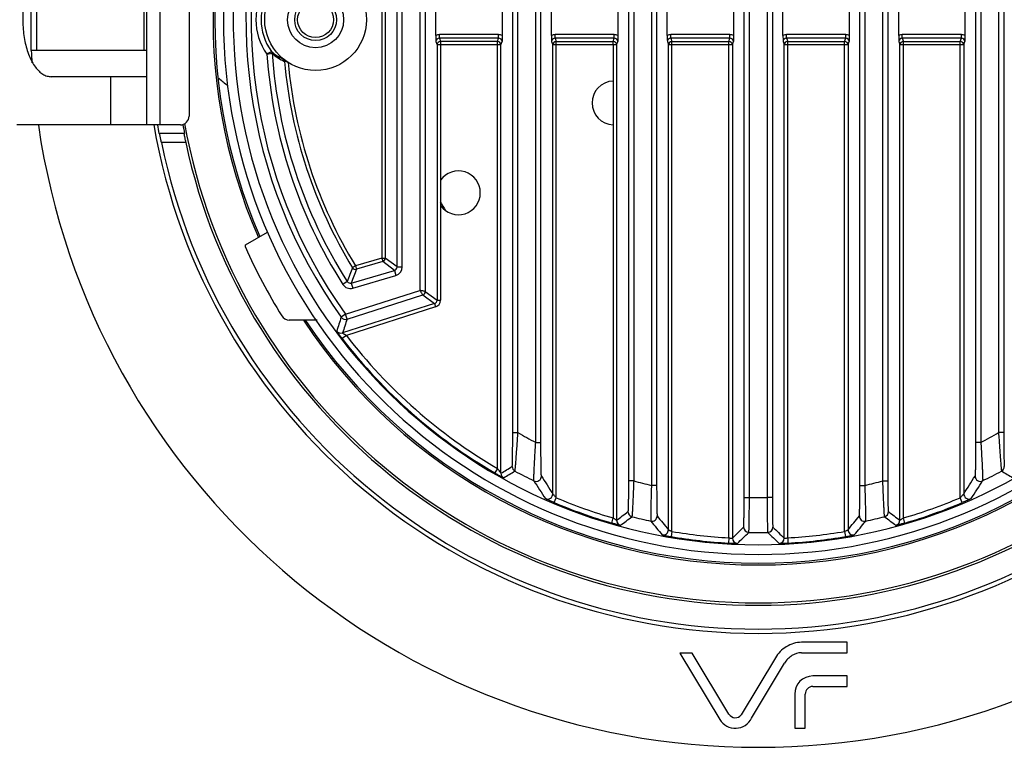
# Model space of a CAD drawing. Units: millimetres. Extents: x -2261 to -1847, y 184 to 759.
# Drawn here: x -2186 to -2130, y 321 to 362 of the extents above; entities that cross this region are included whole.
import ezdxf

# ---------------------------------------------------------------- set-up
doc = ezdxf.new("R2010")
doc.units = ezdxf.units.MM
doc.header["$LTSCALE"] = 16.335
doc.layers.add('402131-2_DXF_CONTINUOUS_LINE', color=7, linetype='CONTINUOUS')

msp = doc.modelspace()

# ---------------------------------------------------------------- linework, layer by layer
at = {"layer": '402131-2_DXF_CONTINUOUS_LINE', "color": 7, "linetype": 'Continuous'}
for p, q in [((-2150.153, 388.659), (-2150.153, 335.542)), ((-2149.854, 388.659), (-2149.854, 335.542)), ((-2138.264, 335.542), (-2138.264, 388.659)), ((-2137.964, 335.542), (-2137.964, 388.659)), ((-2151.464, 388.407), (-2151.464, 335.794)), ((-2151.164, 388.407), (-2151.164, 335.794)), ((-2136.953, 335.794), (-2136.953, 388.407)), ((-2136.654, 335.794), (-2136.654, 388.407)), ((-2156.753, 337.989), (-2156.753, 386.212)), ((-2156.454, 337.989), (-2156.454, 386.212)), ((-2131.664, 386.212), (-2131.664, 337.989)), ((-2131.364, 386.212), (-2131.364, 337.989)), ((-2158.064, 338.549), (-2158.064, 385.652)), ((-2157.764, 338.549), (-2157.764, 385.652)), ((-2130.353, 385.652), (-2130.353, 338.549)), ((-2130.054, 385.652), (-2130.054, 338.549)), ((-2165.536, 382.47), (-2165.536, 348.499)), ((-2165.336, 382.972), (-2165.336, 348.499)), ((-2163.353, 381.342), (-2163.353, 346.663)), ((-2163.054, 381.342), (-2163.054, 346.59)), ((-2164.664, 347.996), (-2164.664, 380.272)), ((-2164.364, 347.996), (-2164.364, 380.272)), ((-2144.864, 334.856), (-2144.864, 375.101)), ((-2144.564, 334.856), (-2144.564, 375.101)), ((-2143.553, 375.101), (-2143.553, 334.856)), ((-2143.254, 375.101), (-2143.254, 334.856)), ((-2178.959, 368.101), (-2178.959, 356.101)), ((-2178.198, 368.101), (-2178.198, 356.101)), ((-2176.524, 367.601), (-2176.524, 356.601)), ((-2185.559, 363.851), (-2185.559, 360.351)), ((-2185.236, 363.851), (-2185.236, 360.351)), ((-2179.105, 363.851), (-2179.105, 360.351)), ((-2162.448, 361.194), (-2162.448, 363.007)), ((-2158.67, 363.007), (-2158.67, 361.194)), ((-2155.848, 361.194), (-2155.848, 363.007)), ((-2152.07, 363.007), (-2152.07, 361.194)), ((-2149.248, 361.194), (-2149.248, 363.007)), ((-2145.47, 363.007), (-2145.47, 361.194)), ((-2142.648, 361.194), (-2142.648, 363.007)), ((-2138.87, 363.007), (-2138.87, 361.194)), ((-2136.048, 361.194), (-2136.048, 363.007)), ((-2132.27, 363.007), (-2132.27, 361.194)), ((-2162.245, 361.05), (-2162.245, 361.25)), ((-2158.873, 361.25), (-2162.245, 361.25)), ((-2158.873, 361.05), (-2158.873, 361.25)), ((-2155.645, 361.05), (-2155.645, 361.25)), ((-2152.273, 361.25), (-2155.645, 361.25)), ((-2152.273, 361.05), (-2152.273, 361.25)), ((-2145.673, 361.25), (-2149.045, 361.25)), ((-2149.045, 361.05), (-2149.045, 361.25)), ((-2145.673, 361.05), (-2145.673, 361.25)), ((-2139.073, 361.25), (-2142.445, 361.25)), ((-2142.445, 361.05), (-2142.445, 361.25)), ((-2139.073, 361.05), (-2139.073, 361.25)), ((-2132.473, 361.25), (-2135.845, 361.25)), ((-2135.845, 361.05), (-2135.845, 361.25)), ((-2132.473, 361.05), (-2132.473, 361.25)), ((-2162.444, 360.85), (-2162.381, 360.661)), ((-2162.381, 360.661), (-2162.381, 346.099)), ((-2158.736, 360.661), (-2162.381, 360.661)), ((-2158.873, 361.05), (-2162.245, 361.05)), ((-2162.245, 361.05), (-2162.181, 360.861)), ((-2162.181, 360.861), (-2162.181, 360.661)), ((-2158.936, 360.861), (-2162.181, 360.861)), ((-2162.181, 360.661), (-2162.181, 346.099)), ((-2158.936, 360.861), (-2158.873, 361.05)), ((-2158.936, 336.51), (-2158.936, 360.861)), ((-2158.736, 360.661), (-2158.673, 360.85)), ((-2158.736, 336.236), (-2158.736, 360.661)), ((-2155.844, 360.85), (-2155.781, 360.661)), ((-2155.781, 335.061), (-2155.781, 360.661)), ((-2152.136, 360.661), (-2155.781, 360.661)), ((-2152.273, 361.05), (-2155.645, 361.05)), ((-2155.645, 361.05), (-2155.581, 360.861)), ((-2155.581, 334.835), (-2155.581, 360.861)), ((-2155.581, 360.861), (-2152.336, 360.861)), ((-2152.336, 360.861), (-2152.273, 361.05)), ((-2152.336, 360.661), (-2152.336, 360.861)), ((-2152.336, 360.661), (-2152.336, 333.681)), ((-2152.136, 360.661), (-2152.073, 360.85)), ((-2152.136, 360.661), (-2152.136, 333.549)), ((-2149.244, 360.85), (-2149.181, 360.661)), ((-2149.181, 333.01), (-2149.181, 360.661)), ((-2145.536, 360.661), (-2149.181, 360.661)), ((-2145.673, 361.05), (-2149.045, 361.05)), ((-2149.045, 361.05), (-2148.981, 360.861)), ((-2148.981, 332.912), (-2148.981, 360.861)), ((-2148.981, 360.861), (-2145.736, 360.861)), ((-2145.736, 360.861), (-2145.673, 361.05)), ((-2145.736, 332.548), (-2145.736, 360.861)), ((-2145.536, 360.661), (-2145.473, 360.85)), ((-2145.536, 360.661), (-2145.536, 332.532)), ((-2142.644, 360.85), (-2142.581, 360.661)), ((-2138.936, 360.661), (-2142.581, 360.661)), ((-2142.581, 332.532), (-2142.581, 360.661)), ((-2142.445, 361.05), (-2142.381, 360.861)), ((-2139.073, 361.05), (-2142.445, 361.05)), ((-2142.381, 360.861), (-2139.136, 360.861)), ((-2142.381, 332.548), (-2142.381, 360.861)), ((-2139.136, 360.861), (-2139.073, 361.05)), ((-2139.136, 332.912), (-2139.136, 360.861)), ((-2138.936, 360.661), (-2138.873, 360.85)), ((-2138.936, 360.661), (-2138.936, 333.01)), ((-2136.044, 360.85), (-2135.981, 360.661)), ((-2132.336, 360.661), (-2135.981, 360.661)), ((-2135.981, 333.549), (-2135.981, 360.661)), ((-2135.845, 361.05), (-2135.781, 360.861)), ((-2132.473, 361.05), (-2135.845, 361.05)), ((-2135.781, 360.861), (-2132.536, 360.861)), ((-2135.781, 333.681), (-2135.781, 360.861)), ((-2132.536, 360.861), (-2132.473, 361.05)), ((-2132.536, 334.835), (-2132.536, 360.861)), ((-2132.336, 360.661), (-2132.273, 360.85)), ((-2132.336, 360.661), (-2132.336, 335.061)), ((-2185.236, 360.351), (-2185.559, 360.351)), ((-2179.105, 360.351), (-2185.236, 360.351)), ((-2178.959, 360.351), (-2179.105, 360.351)), ((-2172.084, 360.133), (-2171.787, 360.182)), ((-2171.077, 359.721), (-2170.979, 359.73)), ((-2178.959, 358.851), (-2184.386, 358.851)), ((-2181.011, 358.851), (-2181.011, 356.101)), ((-2181.011, 356.101), (-2186.352, 356.101)), ((-2178.198, 356.101), (-2181.011, 356.101)), ((-2177.022, 356.101), (-2178.198, 356.101)), ((-2176.78, 355.601), (-2178.241, 355.601)), ((-2176.717, 355.101), (-2178.102, 355.101)), ((-2173.309, 349.255), (-2172.048, 349.982)), ((-2173.309, 349.122), (-2173.309, 349.255)), ((-2165.536, 348.499), (-2167.03, 348.059)), ((-2165.479, 348.307), (-2166.973, 347.867)), ((-2165.536, 348.499), (-2165.336, 348.499)), ((-2165.536, 348.499), (-2165.479, 348.307)), ((-2164.807, 347.805), (-2165.479, 348.307)), ((-2164.664, 347.996), (-2165.336, 348.499)), ((-2167.273, 347.078), (-2164.807, 347.805)), ((-2167.03, 348.059), (-2167.2, 347.955)), ((-2167.03, 348.059), (-2166.973, 347.867)), ((-2164.807, 347.805), (-2164.722, 347.517)), ((-2164.664, 347.996), (-2164.364, 347.996)), ((-2167.498, 347.163), (-2167.751, 347.001)), ((-2167.273, 347.078), (-2167.188, 346.79)), ((-2167.188, 346.79), (-2164.722, 347.517)), ((-2167.602, 345.306), (-2163.353, 346.663)), ((-2163.054, 346.59), (-2162.381, 346.099)), ((-2167.511, 345.02), (-2163.193, 346.4)), ((-2163.193, 346.4), (-2162.52, 345.909)), ((-2162.381, 346.099), (-2162.181, 346.099)), ((-2162.52, 345.909), (-2167.769, 344.232)), ((-2162.46, 345.718), (-2167.551, 344.092)), ((-2162.52, 345.909), (-2162.46, 345.718)), ((-2169.217, 344.969), (-2170.81, 344.969)), ((-2167.602, 345.306), (-2167.846, 345.132)), ((-2167.511, 345.02), (-2167.602, 345.306)), ((-2167.551, 344.092), (-2167.789, 343.91)), ((-2158.064, 338.549), (-2157.764, 338.549)), ((-2130.054, 338.549), (-2130.353, 338.549)), ((-2156.753, 337.989), (-2156.454, 337.989)), ((-2131.364, 337.989), (-2131.664, 337.989)), ((-2158.936, 336.51), (-2159.087, 336.251)), ((-2151.164, 335.794), (-2151.464, 335.794)), ((-2149.854, 335.542), (-2150.153, 335.542)), ((-2138.264, 335.542), (-2137.964, 335.542)), ((-2136.953, 335.794), (-2136.654, 335.794)), ((-2155.698, 334.559), (-2155.581, 334.835)), ((-2144.864, 334.856), (-2144.564, 334.856)), ((-2143.254, 334.856), (-2143.553, 334.856)), ((-2132.419, 334.559), (-2132.536, 334.835)), ((-2152.42, 333.393), (-2152.336, 333.681)), ((-2135.697, 333.393), (-2135.781, 333.681)), ((-2148.981, 332.912), (-2149.031, 332.617)), ((-2145.736, 332.548), (-2145.753, 332.248)), ((-2142.381, 332.548), (-2142.364, 332.248)), ((-2139.136, 332.912), (-2139.086, 332.617)), ((-2138.993, 326.59), (-2141.592, 326.59)), ((-2138.993, 325.99), (-2138.993, 326.59)), ((-2148.523, 325.969), (-2146.248, 322.185)), ((-2147.823, 325.969), (-2148.523, 325.969)), ((-2145.734, 322.495), (-2147.823, 325.969)), ((-2141.592, 325.99), (-2138.993, 325.99)), ((-2143.081, 325.702), (-2145.027, 322.45)), ((-2144.44, 322.262), (-2142.566, 325.393)), ((-2138.993, 324.668), (-2140.952, 324.668)), ((-2138.993, 324.068), (-2138.993, 324.668)), ((-2140.952, 324.068), (-2138.993, 324.068)), ((-2141.98, 323.64), (-2141.98, 321.69)), ((-2141.38, 321.69), (-2141.38, 323.64)), ((-2141.98, 321.69), (-2141.38, 321.69))]:
    msp.add_line(p, q, dxfattribs=at)
for radius in [2.9, 1.6, 1.191, 1.025]:
    msp.add_circle((-2169.309, 362.101), radius, dxfattribs=at)
for centre, radius, start, end in [((-2144.059, 362.101), 31.1, 96.4746, 203.531), ((-2144.059, 362.101), 31, 96.4909, 203.5076), ((-2144.059, 362.101), 30.503, 92.8186, 87.1814), ((-2144.059, 362.101), 31, 336.4924, 83.5091), ((-2144.059, 362.101), 31.1, 336.469, 83.5254), ((-2144.059, 362.101), 29.948, 91.9136, 88.0864), ((-2144.059, 362.101), 29.22, 160.3915, 215.5015), ((-2144.059, 362.101), 28.92, 160.391, 215.5015), ((-2169.309, 362.101), 3.403, 144.6657, 215.3333), ((-2169.309, 362.101), 3.103, 144.1807, 215.8193), ((-2142.532, 361.22), 19.916, 180.0744, 181.066), ((-2135.934, 361.22), 19.914, 180.0743, 181.066), ((-2129.334, 361.22), 19.914, 180.0743, 181.066), ((-2122.732, 361.22), 19.916, 180.0744, 181.066), ((-2116.134, 361.22), 19.914, 180.0743, 181.066), ((-2162.181, 360.66), 0.2, 90.0282, 179.9019), ((-2158.936, 360.66), 0.2, 0.0981, 89.9718), ((-2155.581, 360.66), 0.2, 90.0282, 179.9019), ((-2152.336, 360.66), 0.2, 0.0981, 89.9718), ((-2148.981, 360.66), 0.2, 90.0282, 179.9019), ((-2145.736, 360.66), 0.2, 0.0981, 89.9718), ((-2142.381, 360.66), 0.2, 90.0282, 179.9019), ((-2139.136, 360.66), 0.2, 0.0981, 89.9718), ((-2135.781, 360.66), 0.2, 90.0282, 179.9019), ((-2132.536, 360.66), 0.2, 0.0981, 89.9718), ((-2144.059, 362.101), 41.5, 182.4357, 183.4088), ((-2144.059, 362.101), 28.095, 184.0164, 212.5095), ((-2170.154, 362.181), 2.527, 228.6216, 246.8067), ((-2169.97, 362.206), 2.72, 228.0916, 245.9988), ((-2144.059, 362.101), 27.795, 183.9589, 212.5095), ((-2169.23, 362.225), 3.047, 230.9642, 234.9765), ((-2144.059, 362.101), 27.123, 185.0332, 211.4362), ((-2169.219, 362.241), 3.066, 234.9709, 237.4137), ((-2144.059, 362.101), 26.923, 185.2077, 211.4362), ((-2152.286, 357.351), 1.25, 92.2945, 267.7055), ((-2144.059, 362.101), 41.5, 188.3229, 351.6771), ((-2144.059, 362.101), 35, 189.8646, 350.1253), ((-2144.059, 362.101), 34.795, 189.9306, 190.7666), ((-2144.059, 362.101), 33.361, 190.3231, 191.2354), ((-2144.059, 362.101), 33.26, 190.2407, 349.7593), ((-2144.059, 362.101), 34.756, 191.6192, 348.3808), ((-2144.059, 362.101), 33.4, 192.0978, 347.9022), ((-2161.163, 352.226), 1.25, 215.4157, 144.5843), ((-2144.059, 362.101), 20.9, 209.7802, 211.38), ((-2144.059, 362.101), 32, 203.9271, 211.8685), ((-2165.536, 348.499), 0.2, 286.417, 359.9969), ((-2081.805, 315.399), 91.39, 159.13163, 159.66225), ((-2082.876, 315.462), 90.125, 158.92671, 159.46333), ((-2167.03, 348.059), 0.2, 211.4393, 286.4108), ((-2164.864, 347.996), 0.2, 286.3879, 0.026), ((-2164.864, 347.996), 0.5, 286.4124, 0.0015), ((-2167.33, 347.27), 0.2, 212.4833, 286.4401), ((-2167.329, 347.27), 0.5, 212.508, 286.4154), ((-2163.253, 346.59), 0.2, 287.7142, 0.0012), ((-2162.581, 346.099), 0.2, 287.6983, 0.0172), ((-2162.581, 346.099), 0.4, 287.7142, 0.0013), ((-2170.81, 345.469), 0.5, 211.8685, 270), ((-2144.059, 362.101), 31.1, 213.4558, 326.5442), ((-2144.059, 362.101), 31, 213.5851, 326.4149), ((-2071, 313.462), 101.893, 161.89184, 162.3599), ((-2167.602, 345.306), 0.3, 215.5007, 287.7163), ((-2072.754, 313.517), 99.857, 161.6098, 162.08573), ((-2167.861, 344.518), 0.3, 216.4556, 287.712), ((-2144.059, 362.101), 29.9, 217.4727, 239.8276), ((-2144.059, 362.101), 29.6, 217.4727, 239.8276), ((-2144.059, 362.101), 27.249, 239.804, 242.2328), ((-2144.059, 362.101), 27.249, 297.7672, 300.196), ((-2216.951, 435.205), 114.821, 300.46473, 300.8377), ((-2157.793, 336.617), 0.3, 180.0148, 241.6821), ((-2130.324, 336.617), 0.3, 298.3263, 359.9962), ((-2158.436, 336.236), 0.3, 180.0038, 240.9277), ((-2217.693, 437.49), 117.472, 300.21161, 300.57714), ((-2144.059, 362.101), 29.249, 241.6775, 244.0544), ((-2156.724, 336.07), 0.3, 244.0968, 359.9524), ((-2097.406, 372.993), 69.616, 212.03127, 213.01561), ((-2190.389, 372.787), 69.235, 326.98168, 327.97144), ((-2131.393, 336.07), 0.3, 180.0389, 295.9067), ((-2144.059, 362.101), 29.249, 295.9456, 298.3225), ((-2070.424, 437.49), 117.472, 239.42286, 239.78839), ((-2097.489, 373.324), 70.232, 212.29624, 213.27907), ((-2144.059, 362.101), 27.249, 254.8855, 257.0753), ((-2144.059, 362.101), 27.249, 282.9247, 285.1145), ((-2190.302, 373.114), 69.843, 326.71819, 327.70649), ((-2156.081, 335.061), 0.3, 246.0654, 359.9632), ((-2144.059, 362.101), 29.6, 247.0906, 253.7617), ((-2144.059, 362.101), 27.249, 268.9377, 271.0623), ((-2144.059, 362.101), 29.6, 286.2383, 292.9094), ((-2132.036, 335.061), 0.3, 180.0369, 293.9346), ((-2144.059, 362.101), 29.9, 247.0906, 253.7617), ((-2144.059, 362.101), 29.9, 286.2383, 292.9094), ((-2210.351, 409.746), 95.89, 307.37992, 307.865), ((-2210.882, 411.226), 97.755, 307.10081, 307.57847), ((-2151.193, 334.045), 0.3, 180.003, 255.7297), ((-2144.059, 362.101), 29.249, 255.7327, 257.9052), ((-2150.124, 333.794), 0.3, 257.9332, 359.972), ((-2091.127, 381.248), 75.48, 218.95366, 219.72367), ((-2197.312, 381.512), 75.896, 320.27844, 321.04423), ((-2137.993, 333.794), 0.3, 180.0365, 282.0654), ((-2144.059, 362.101), 29.249, 282.0948, 284.2673), ((-2136.924, 334.045), 0.3, 284.2681, 359.9909), ((-2077.235, 411.226), 97.755, 232.42153, 232.89919), ((-2077.767, 409.746), 95.89, 232.135, 232.62008), ((-2151.836, 333.549), 0.3, 180.0031, 254.7595), ((-2091.01, 381.837), 76.408, 219.2421, 220.00742), ((-2203.75, 393.114), 84.018, 313.85822, 314.4695), ((-2144.593, 333.157), 0.3, 180.0108, 268.9398), ((-2143.524, 333.157), 0.3, 271.0608, 359.9968), ((-2084.367, 393.114), 84.018, 225.5305, 226.14178), ((-2197.432, 382.106), 76.831, 319.99468, 320.75579), ((-2136.281, 333.549), 0.3, 285.2406, 359.9969), ((-2149.481, 333.01), 0.3, 259.4661, 359.9723), ((-2144.059, 362.101), 29.9, 260.4269, 266.7516), ((-2144.059, 362.101), 29.6, 260.4269, 266.7516), ((-2145.236, 332.532), 0.3, 180.0031, 267.7167), ((-2204.074, 394.072), 85.35, 313.56949, 314.17424), ((-2144.059, 362.101), 29.249, 268.9424, 271.0576), ((-2084.043, 394.072), 85.35, 225.82576, 226.43051), ((-2142.881, 332.532), 0.3, 272.282, 359.9967), ((-2144.059, 362.101), 29.6, 273.2484, 279.5731), ((-2144.059, 362.101), 29.9, 273.2484, 279.5731), ((-2138.636, 333.01), 0.3, 180.0269, 280.532), ((-2141.432, 324.714), 1.922, 122.2785, 149.0964), ((-2141.592, 324.968), 1.622, 90, 122.2785), ((-2141.432, 324.714), 1.322, 122.2785, 149.0964), ((-2141.592, 324.968), 1.022, 90, 122.2785), ((-2140.952, 323.64), 1.029, 90, 180), ((-2140.952, 323.64), 0.429, 90, 180), ((-2145.365, 322.716), 0.43, 211.0233, 321.729), ((-2145.365, 322.716), 1.03, 211.0233, 333.8552)]:
    msp.add_arc(centre, radius, start, end, dxfattribs=at)
msp.add_ellipse((-2159.431, 362.101), major_axis=(17.142, 0), ratio=0.442546, start_param=-2.685372, end_param=-2.623899, dxfattribs=at)
for points, knots in [([(-2184.386, 365.351), (-2184.494, 365.351), (-2184.722, 365.303), (-2185.034, 365.104), (-2185.313, 364.795), (-2185.604, 364.305), (-2185.851, 363.608), (-2186.004, 362.723), (-2186.026, 361.788), (-2185.916, 360.878), (-2185.683, 360.068), (-2185.386, 359.5), (-2185.096, 359.163), (-2184.871, 358.986), (-2184.633, 358.876), (-2184.467, 358.851), (-2184.386, 358.851)], [0, 0, 0, 0, 0.04112, 0.086506, 0.138845, 0.199082, 0.303068, 0.419173, 0.540451, 0.65912, 0.767812, 0.860912, 0.900922, 0.936775, 0.969336, 1, 1, 1, 1]), ([(-2158.67, 361.194), (-2158.67, 361.161), (-2158.67, 361.046), (-2158.672, 360.931), (-2158.673, 360.85)], [0, 0, 0, 0, 0.290668, 1, 1, 1, 1]), ([(-2152.07, 361.194), (-2152.07, 361.161), (-2152.07, 361.046), (-2152.072, 360.931), (-2152.073, 360.85)], [0, 0, 0, 0, 0.290668, 1, 1, 1, 1]), ([(-2145.47, 361.194), (-2145.47, 361.161), (-2145.47, 361.046), (-2145.472, 360.931), (-2145.473, 360.85)], [0, 0, 0, 0, 0.290668, 1, 1, 1, 1]), ([(-2138.87, 361.194), (-2138.87, 361.161), (-2138.87, 361.046), (-2138.872, 360.931), (-2138.873, 360.85)], [0, 0, 0, 0, 0.290669, 1, 1, 1, 1]), ([(-2132.27, 361.194), (-2132.27, 361.161), (-2132.27, 361.046), (-2132.272, 360.931), (-2132.273, 360.85)], [0, 0, 0, 0, 0.290669, 1, 1, 1, 1]), ([(-2162.245, 361.05), (-2162.296, 361.05), (-2162.402, 361.007), (-2162.444, 360.901), (-2162.444, 360.85)], [0, 0, 0, 0, 0.500517, 1, 1, 1, 1]), ([(-2158.673, 360.85), (-2158.673, 360.901), (-2158.715, 361.007), (-2158.822, 361.05), (-2158.873, 361.05)], [0, 0, 0, 0, 0.499373, 1, 1, 1, 1]), ([(-2155.645, 361.05), (-2155.696, 361.05), (-2155.802, 361.007), (-2155.844, 360.901), (-2155.844, 360.85)], [0, 0, 0, 0, 0.500517, 1, 1, 1, 1]), ([(-2152.073, 360.85), (-2152.073, 360.901), (-2152.115, 361.007), (-2152.222, 361.05), (-2152.273, 361.05)], [0, 0, 0, 0, 0.499373, 1, 1, 1, 1]), ([(-2149.045, 361.05), (-2149.096, 361.05), (-2149.202, 361.007), (-2149.244, 360.901), (-2149.244, 360.85)], [0, 0, 0, 0, 0.500517, 1, 1, 1, 1]), ([(-2145.473, 360.85), (-2145.473, 360.901), (-2145.515, 361.007), (-2145.622, 361.05), (-2145.673, 361.05)], [0, 0, 0, 0, 0.499373, 1, 1, 1, 1]), ([(-2142.445, 361.05), (-2142.496, 361.05), (-2142.602, 361.007), (-2142.644, 360.901), (-2142.644, 360.85)], [0, 0, 0, 0, 0.500517, 1, 1, 1, 1]), ([(-2138.873, 360.85), (-2138.873, 360.901), (-2138.915, 361.007), (-2139.022, 361.05), (-2139.073, 361.05)], [0, 0, 0, 0, 0.499373, 1, 1, 1, 1]), ([(-2135.845, 361.05), (-2135.896, 361.05), (-2136.002, 361.007), (-2136.044, 360.901), (-2136.044, 360.85)], [0, 0, 0, 0, 0.500517, 1, 1, 1, 1]), ([(-2132.273, 360.85), (-2132.273, 360.901), (-2132.315, 361.007), (-2132.422, 361.05), (-2132.473, 361.05)], [0, 0, 0, 0, 0.499373, 1, 1, 1, 1]), ([(-2171.824, 360.285), (-2171.831, 360.281), (-2171.918, 360.23), (-2172.004, 360.179), (-2172.084, 360.133)], [0, 0, 0, 0, 0.077865, 1, 1, 1, 1]), ([(-2177.022, 356.101), (-2176.895, 356.101), (-2176.63, 356.208), (-2176.524, 356.473), (-2176.524, 356.601)], [0, 0, 0, 0, 0.499326, 1, 1, 1, 1]), ([(-2178.102, 355.101), (-2178.115, 355.164), (-2178.134, 355.256), (-2178.158, 355.373), (-2178.173, 355.448), (-2178.186, 355.51), (-2178.194, 355.552), (-2178.2, 355.577), (-2178.202, 355.59), (-2178.205, 355.595), (-2178.205, 355.601), (-2178.206, 355.601)], [0, 0, 0, 0, 0.379178, 0.551323, 0.703008, 0.828312, 0.921973, 0.955661, 0.980021, 0.994849, 1, 1, 1, 1]), ([(-2176.816, 355.601), (-2176.816, 355.601), (-2176.814, 355.595), (-2176.815, 355.59), (-2176.812, 355.577), (-2176.808, 355.552), (-2176.8, 355.509), (-2176.788, 355.448), (-2176.773, 355.373), (-2176.75, 355.256), (-2176.73, 355.164), (-2176.717, 355.101)], [0, 0, 0, 0, 0.004843, 0.019395, 0.043528, 0.077046, 0.170541, 0.295899, 0.447793, 0.62023, 1, 1, 1, 1]), ([(-2163.054, 346.59), (-2163.062, 346.592), (-2163.091, 346.605), (-2163.154, 346.62), (-2163.245, 346.643), (-2163.316, 346.657), (-2163.353, 346.663)], [0, 0, 0, 0, 0.085147, 0.3065, 0.626894, 1, 1, 1, 1]), ([(-2163.353, 346.663), (-2163.336, 346.629), (-2163.301, 346.567), (-2163.252, 346.487), (-2163.218, 346.431), (-2163.197, 346.407), (-2163.193, 346.4)], [0, 0, 0, 0, 0.37296, 0.693318, 0.914782, 1, 1, 1, 1]), ([(-2168.102, 344.34), (-2168.102, 344.339), (-2168.099, 344.335), (-2168.096, 344.328), (-2168.088, 344.316), (-2168.072, 344.293), (-2168.045, 344.255), (-2168.007, 344.201), (-2167.96, 344.136), (-2167.887, 344.038), (-2167.829, 343.962), (-2167.789, 343.91)], [0, 0, 0, 0, 0.006468, 0.022822, 0.048895, 0.084378, 0.181357, 0.308791, 0.46059, 0.630535, 1, 1, 1, 1]), ([(-2167.769, 344.232), (-2167.771, 344.231), (-2167.758, 344.225), (-2167.749, 344.215), (-2167.724, 344.199), (-2167.696, 344.181), (-2167.663, 344.16), (-2167.614, 344.13), (-2167.576, 344.107), (-2167.551, 344.092)], [0, 0, 0, 0, 0.025162, 0.096805, 0.205631, 0.340785, 0.493374, 0.657068, 1, 1, 1, 1]), ([(-2158.093, 336.617), (-2158.089, 336.619), (-2158.091, 336.638), (-2158.085, 336.668), (-2158.084, 336.722), (-2158.081, 336.793), (-2158.078, 336.882), (-2158.075, 337.031), (-2158.071, 337.248), (-2158.068, 337.538), (-2158.066, 337.859), (-2158.064, 338.199), (-2158.064, 338.431), (-2158.064, 338.549)], [0, 0, 0, 0, 0.006575, 0.023705, 0.051172, 0.088396, 0.134686, 0.189205, 0.319388, 0.471819, 0.639824, 0.817643, 1, 1, 1, 1]), ([(-2157.935, 336.353), (-2157.931, 336.356), (-2157.932, 336.376), (-2157.924, 336.41), (-2157.919, 336.47), (-2157.911, 336.548), (-2157.902, 336.647), (-2157.888, 336.814), (-2157.869, 337.059), (-2157.845, 337.389), (-2157.818, 337.756), (-2157.791, 338.146), (-2157.773, 338.413), (-2157.764, 338.549)], [0, 0, 0, 0, 0.006517, 0.023269, 0.050071, 0.086444, 0.131807, 0.185435, 0.314318, 0.466503, 0.635445, 0.815179, 1, 1, 1, 1]), ([(-2130.353, 338.549), (-2130.344, 338.413), (-2130.326, 338.146), (-2130.299, 337.756), (-2130.273, 337.389), (-2130.248, 337.059), (-2130.229, 336.814), (-2130.215, 336.647), (-2130.207, 336.548), (-2130.198, 336.47), (-2130.194, 336.41), (-2130.185, 336.376), (-2130.186, 336.356), (-2130.182, 336.353)], [0, 0, 0, 0, 0.184821, 0.364555, 0.533497, 0.685682, 0.814565, 0.868193, 0.913556, 0.949929, 0.976731, 0.993483, 1, 1, 1, 1]), ([(-2130.054, 338.549), (-2130.054, 338.431), (-2130.053, 338.199), (-2130.052, 337.859), (-2130.049, 337.538), (-2130.046, 337.248), (-2130.043, 337.031), (-2130.039, 336.882), (-2130.037, 336.793), (-2130.033, 336.722), (-2130.032, 336.668), (-2130.026, 336.638), (-2130.028, 336.619), (-2130.024, 336.617)], [0, 0, 0, 0, 0.182357, 0.360176, 0.528181, 0.680612, 0.810795, 0.865314, 0.911604, 0.948828, 0.976295, 0.993425, 1, 1, 1, 1]), ([(-2156.856, 335.8), (-2156.858, 335.805), (-2156.857, 335.824), (-2156.859, 335.862), (-2156.858, 335.922), (-2156.856, 336.001), (-2156.853, 336.1), (-2156.847, 336.266), (-2156.837, 336.509), (-2156.821, 336.836), (-2156.801, 337.2), (-2156.779, 337.589), (-2156.762, 337.854), (-2156.753, 337.989)], [0, 0, 0, 0, 0.007602, 0.025177, 0.052516, 0.089151, 0.134526, 0.18797, 0.316126, 0.467479, 0.6358, 0.815231, 1, 1, 1, 1]), ([(-2156.424, 336.069), (-2156.427, 336.074), (-2156.427, 336.092), (-2156.432, 336.125), (-2156.434, 336.179), (-2156.437, 336.251), (-2156.439, 336.339), (-2156.442, 336.486), (-2156.446, 336.701), (-2156.449, 336.987), (-2156.452, 337.305), (-2156.453, 337.642), (-2156.454, 337.873), (-2156.454, 337.989)], [0, 0, 0, 0, 0.007974, 0.026156, 0.054291, 0.091822, 0.138099, 0.192359, 0.321598, 0.472997, 0.640252, 0.817709, 1, 1, 1, 1]), ([(-2131.664, 337.989), (-2131.664, 337.873), (-2131.664, 337.642), (-2131.666, 337.305), (-2131.668, 336.987), (-2131.671, 336.701), (-2131.675, 336.486), (-2131.678, 336.339), (-2131.681, 336.251), (-2131.684, 336.179), (-2131.686, 336.125), (-2131.69, 336.092), (-2131.69, 336.074), (-2131.693, 336.069)], [0, 0, 0, 0, 0.182291, 0.359748, 0.527003, 0.678402, 0.807641, 0.861901, 0.908178, 0.945709, 0.973844, 0.992026, 1, 1, 1, 1]), ([(-2131.364, 337.989), (-2131.355, 337.854), (-2131.339, 337.589), (-2131.316, 337.2), (-2131.297, 336.836), (-2131.281, 336.509), (-2131.27, 336.266), (-2131.264, 336.1), (-2131.261, 336.001), (-2131.259, 335.922), (-2131.258, 335.862), (-2131.26, 335.824), (-2131.259, 335.805), (-2131.262, 335.8)], [0, 0, 0, 0, 0.184769, 0.3642, 0.532521, 0.683874, 0.81203, 0.865474, 0.910849, 0.947484, 0.974823, 0.992398, 1, 1, 1, 1]), ([(-2158.936, 336.51), (-2158.916, 336.481), (-2158.885, 336.438), (-2158.845, 336.381), (-2158.816, 336.34), (-2158.789, 336.303), (-2158.767, 336.274), (-2158.753, 336.256), (-2158.745, 336.245), (-2158.74, 336.241), (-2158.737, 336.235), (-2158.736, 336.236)], [0, 0, 0, 0, 0.314542, 0.468237, 0.616552, 0.755348, 0.876897, 0.926925, 0.966226, 0.99149, 1, 1, 1, 1]), ([(-2159.087, 336.251), (-2159.027, 336.217), (-2158.94, 336.166), (-2158.826, 336.103), (-2158.75, 336.061), (-2158.685, 336.026), (-2158.639, 336.001), (-2158.611, 335.987), (-2158.596, 335.979), (-2158.588, 335.977), (-2158.583, 335.973), (-2158.582, 335.974)], [0, 0, 0, 0, 0.358202, 0.525659, 0.678027, 0.808713, 0.910412, 0.948108, 0.975957, 0.993357, 1, 1, 1, 1]), ([(-2151.464, 335.794), (-2151.464, 335.683), (-2151.464, 335.464), (-2151.466, 335.146), (-2151.468, 334.851), (-2151.472, 334.589), (-2151.475, 334.397), (-2151.479, 334.269), (-2151.481, 334.193), (-2151.484, 334.133), (-2151.486, 334.088), (-2151.49, 334.062), (-2151.49, 334.047), (-2151.493, 334.045)], [0, 0, 0, 0, 0.190451, 0.374442, 0.545333, 0.696775, 0.82268, 0.874354, 0.917722, 0.952295, 0.977684, 0.993598, 1, 1, 1, 1]), ([(-2151.164, 335.794), (-2151.169, 335.664), (-2151.179, 335.408), (-2151.194, 335.036), (-2151.209, 334.692), (-2151.223, 334.387), (-2151.235, 334.164), (-2151.244, 334.014), (-2151.249, 333.926), (-2151.255, 333.857), (-2151.258, 333.804), (-2151.264, 333.774), (-2151.264, 333.757), (-2151.267, 333.754)], [0, 0, 0, 0, 0.191108, 0.375565, 0.546613, 0.697896, 0.823427, 0.874885, 0.918048, 0.952451, 0.977727, 0.993599, 1, 1, 1, 1]), ([(-2150.153, 335.542), (-2150.158, 335.412), (-2150.166, 335.157), (-2150.176, 334.785), (-2150.184, 334.441), (-2150.19, 334.137), (-2150.193, 333.914), (-2150.194, 333.765), (-2150.194, 333.677), (-2150.193, 333.607), (-2150.193, 333.554), (-2150.189, 333.522), (-2150.19, 333.505), (-2150.187, 333.501)], [0, 0, 0, 0, 0.190963, 0.375161, 0.545831, 0.696707, 0.821969, 0.873402, 0.916637, 0.951223, 0.976802, 0.993092, 1, 1, 1, 1]), ([(-2149.854, 335.542), (-2149.854, 335.431), (-2149.853, 335.213), (-2149.852, 334.896), (-2149.849, 334.602), (-2149.846, 334.341), (-2149.842, 334.15), (-2149.838, 334.022), (-2149.836, 333.946), (-2149.833, 333.885), (-2149.831, 333.84), (-2149.827, 333.812), (-2149.827, 333.798), (-2149.824, 333.794)], [0, 0, 0, 0, 0.190262, 0.373914, 0.544304, 0.695203, 0.820743, 0.872378, 0.915838, 0.950655, 0.976449, 0.992925, 1, 1, 1, 1]), ([(-2138.293, 333.794), (-2138.29, 333.798), (-2138.29, 333.812), (-2138.286, 333.84), (-2138.284, 333.885), (-2138.281, 333.946), (-2138.279, 334.022), (-2138.275, 334.15), (-2138.272, 334.341), (-2138.268, 334.602), (-2138.266, 334.896), (-2138.264, 335.213), (-2138.264, 335.431), (-2138.264, 335.542)], [0, 0, 0, 0, 0.007075, 0.023551, 0.049345, 0.084162, 0.127622, 0.179257, 0.304797, 0.455696, 0.626086, 0.809738, 1, 1, 1, 1]), ([(-2137.93, 333.501), (-2137.927, 333.505), (-2137.928, 333.522), (-2137.925, 333.554), (-2137.924, 333.607), (-2137.923, 333.677), (-2137.924, 333.765), (-2137.924, 333.914), (-2137.927, 334.137), (-2137.933, 334.441), (-2137.941, 334.785), (-2137.952, 335.157), (-2137.96, 335.412), (-2137.964, 335.542)], [0, 0, 0, 0, 0.006908, 0.023198, 0.048777, 0.083363, 0.126598, 0.178031, 0.303293, 0.454169, 0.624839, 0.809037, 1, 1, 1, 1]), ([(-2136.85, 333.754), (-2136.854, 333.757), (-2136.853, 333.774), (-2136.86, 333.804), (-2136.863, 333.857), (-2136.868, 333.926), (-2136.874, 334.014), (-2136.882, 334.164), (-2136.894, 334.387), (-2136.908, 334.692), (-2136.923, 335.036), (-2136.939, 335.408), (-2136.948, 335.664), (-2136.953, 335.794)], [0, 0, 0, 0, 0.006401, 0.022273, 0.047549, 0.081952, 0.125115, 0.176573, 0.302104, 0.453387, 0.624435, 0.808892, 1, 1, 1, 1]), ([(-2136.624, 334.045), (-2136.627, 334.047), (-2136.627, 334.062), (-2136.632, 334.088), (-2136.633, 334.133), (-2136.636, 334.193), (-2136.638, 334.269), (-2136.642, 334.397), (-2136.646, 334.589), (-2136.649, 334.851), (-2136.652, 335.146), (-2136.653, 335.464), (-2136.654, 335.683), (-2136.654, 335.794)], [0, 0, 0, 0, 0.006402, 0.022316, 0.047705, 0.082278, 0.125646, 0.17732, 0.303225, 0.454667, 0.625558, 0.809549, 1, 1, 1, 1]), ([(-2155.698, 334.559), (-2155.76, 334.585), (-2155.85, 334.623), (-2155.965, 334.674), (-2156.04, 334.708), (-2156.104, 334.738), (-2156.154, 334.76), (-2156.183, 334.777), (-2156.201, 334.783), (-2156.203, 334.787)], [0, 0, 0, 0, 0.362189, 0.529803, 0.680919, 0.809467, 0.909184, 0.974186, 1, 1, 1, 1]), ([(-2155.581, 334.835), (-2155.604, 334.859), (-2155.647, 334.905), (-2155.698, 334.961), (-2155.735, 335.003), (-2155.757, 335.029), (-2155.771, 335.048), (-2155.78, 335.057), (-2155.781, 335.061)], [0, 0, 0, 0, 0.322253, 0.625373, 0.760808, 0.876716, 0.961565, 1, 1, 1, 1]), ([(-2144.893, 333.157), (-2144.89, 333.159), (-2144.89, 333.174), (-2144.886, 333.199), (-2144.884, 333.242), (-2144.881, 333.299), (-2144.879, 333.371), (-2144.875, 333.495), (-2144.872, 333.679), (-2144.868, 333.933), (-2144.866, 334.22), (-2144.864, 334.532), (-2144.864, 334.747), (-2144.864, 334.856)], [0, 0, 0, 0, 0.006594, 0.0224, 0.047391, 0.081336, 0.123924, 0.17476, 0.299187, 0.449966, 0.621397, 0.807097, 1, 1, 1, 1]), ([(-2144.599, 332.857), (-2144.596, 332.86), (-2144.596, 332.877), (-2144.591, 332.907), (-2144.59, 332.957), (-2144.586, 333.024), (-2144.584, 333.109), (-2144.58, 333.254), (-2144.576, 333.472), (-2144.571, 333.77), (-2144.568, 334.108), (-2144.565, 334.475), (-2144.564, 334.728), (-2144.564, 334.856)], [0, 0, 0, 0, 0.006545, 0.022338, 0.047322, 0.081264, 0.123852, 0.174695, 0.299135, 0.449923, 0.621365, 0.80708, 1, 1, 1, 1]), ([(-2143.553, 334.856), (-2143.553, 334.728), (-2143.552, 334.475), (-2143.549, 334.108), (-2143.546, 333.77), (-2143.542, 333.472), (-2143.537, 333.254), (-2143.534, 333.109), (-2143.531, 333.024), (-2143.528, 332.957), (-2143.526, 332.907), (-2143.521, 332.877), (-2143.522, 332.86), (-2143.519, 332.857)], [0, 0, 0, 0, 0.19292, 0.378635, 0.550077, 0.700865, 0.825305, 0.876148, 0.918736, 0.952678, 0.977662, 0.993455, 1, 1, 1, 1]), ([(-2143.254, 334.856), (-2143.254, 334.747), (-2143.253, 334.532), (-2143.252, 334.22), (-2143.249, 333.933), (-2143.245, 333.679), (-2143.242, 333.495), (-2143.238, 333.371), (-2143.236, 333.299), (-2143.233, 333.242), (-2143.231, 333.199), (-2143.227, 333.174), (-2143.227, 333.159), (-2143.224, 333.157)], [0, 0, 0, 0, 0.192903, 0.378603, 0.550034, 0.700813, 0.82524, 0.876076, 0.918664, 0.952609, 0.9776, 0.993406, 1, 1, 1, 1]), ([(-2132.336, 335.061), (-2132.337, 335.057), (-2132.346, 335.048), (-2132.36, 335.029), (-2132.383, 335.003), (-2132.419, 334.961), (-2132.471, 334.905), (-2132.514, 334.859), (-2132.536, 334.835)], [0, 0, 0, 0, 0.03842, 0.123262, 0.23918, 0.37462, 0.677746, 1, 1, 1, 1]), ([(-2131.914, 334.787), (-2131.917, 334.783), (-2131.934, 334.777), (-2131.964, 334.76), (-2132.014, 334.738), (-2132.077, 334.708), (-2132.152, 334.674), (-2132.268, 334.623), (-2132.358, 334.585), (-2132.419, 334.559)], [0, 0, 0, 0, 0.025806, 0.090803, 0.190525, 0.319079, 0.470198, 0.637814, 1, 1, 1, 1]), ([(-2152.136, 333.549), (-2152.137, 333.547), (-2152.146, 333.555), (-2152.157, 333.559), (-2152.179, 333.573), (-2152.216, 333.596), (-2152.269, 333.633), (-2152.313, 333.664), (-2152.336, 333.681)], [0, 0, 0, 0, 0.023352, 0.090024, 0.193877, 0.326427, 0.646242, 1, 1, 1, 1]), ([(-2135.781, 333.681), (-2135.804, 333.664), (-2135.848, 333.633), (-2135.902, 333.596), (-2135.938, 333.573), (-2135.96, 333.559), (-2135.971, 333.555), (-2135.98, 333.547), (-2135.981, 333.549)], [0, 0, 0, 0, 0.353741, 0.673556, 0.806106, 0.90996, 0.97664, 1, 1, 1, 1]), ([(-2151.915, 333.26), (-2151.916, 333.259), (-2151.92, 333.26), (-2151.928, 333.261), (-2151.941, 333.264), (-2151.968, 333.27), (-2152.011, 333.281), (-2152.074, 333.297), (-2152.15, 333.317), (-2152.267, 333.349), (-2152.358, 333.375), (-2152.42, 333.393)], [0, 0, 0, 0, 0.006433, 0.022535, 0.048206, 0.083141, 0.178977, 0.305495, 0.457088, 0.627581, 1, 1, 1, 1]), ([(-2135.697, 333.393), (-2135.76, 333.375), (-2135.851, 333.349), (-2135.967, 333.317), (-2136.043, 333.297), (-2136.106, 333.281), (-2136.15, 333.27), (-2136.176, 333.264), (-2136.189, 333.261), (-2136.197, 333.26), (-2136.202, 333.259), (-2136.202, 333.26)], [0, 0, 0, 0, 0.372381, 0.542877, 0.694469, 0.820992, 0.916837, 0.951779, 0.977456, 0.993564, 1, 1, 1, 1]), ([(-2149.536, 332.715), (-2149.534, 332.712), (-2149.517, 332.711), (-2149.489, 332.701), (-2149.441, 332.693), (-2149.379, 332.679), (-2149.304, 332.665), (-2149.186, 332.643), (-2149.094, 332.627), (-2149.031, 332.617)], [0, 0, 0, 0, 0.023558, 0.084298, 0.179533, 0.305187, 0.456026, 0.626306, 1, 1, 1, 1]), ([(-2149.181, 333.01), (-2149.181, 333.008), (-2149.173, 333.004), (-2149.162, 332.997), (-2149.142, 332.987), (-2149.106, 332.968), (-2149.052, 332.943), (-2149.006, 332.923), (-2148.981, 332.912)], [0, 0, 0, 0, 0.028376, 0.094754, 0.194915, 0.323136, 0.639899, 1, 1, 1, 1]), ([(-2145.736, 332.548), (-2145.711, 332.544), (-2145.664, 332.538), (-2145.609, 332.533), (-2145.573, 332.531), (-2145.554, 332.53), (-2145.544, 332.531), (-2145.537, 332.531), (-2145.536, 332.532)], [0, 0, 0, 0, 0.377973, 0.700141, 0.824683, 0.9181, 0.977009, 1, 1, 1, 1]), ([(-2142.581, 332.532), (-2142.581, 332.531), (-2142.574, 332.531), (-2142.563, 332.53), (-2142.544, 332.531), (-2142.508, 332.533), (-2142.453, 332.538), (-2142.406, 332.544), (-2142.381, 332.548)], [0, 0, 0, 0, 0.022991, 0.081901, 0.175319, 0.299861, 0.62203, 1, 1, 1, 1]), ([(-2139.136, 332.912), (-2139.111, 332.923), (-2139.065, 332.943), (-2139.011, 332.968), (-2138.975, 332.987), (-2138.955, 332.997), (-2138.944, 333.004), (-2138.937, 333.008), (-2138.936, 333.01)], [0, 0, 0, 0, 0.360104, 0.676864, 0.805085, 0.905246, 0.971626, 1, 1, 1, 1]), ([(-2139.086, 332.617), (-2139.023, 332.627), (-2138.931, 332.643), (-2138.814, 332.665), (-2138.738, 332.679), (-2138.676, 332.693), (-2138.628, 332.701), (-2138.6, 332.711), (-2138.584, 332.712), (-2138.581, 332.715)], [0, 0, 0, 0, 0.373697, 0.543978, 0.694814, 0.820468, 0.915705, 0.976446, 1, 1, 1, 1]), ([(-2145.753, 332.248), (-2145.69, 332.245), (-2145.597, 332.24), (-2145.48, 332.235), (-2145.404, 332.233), (-2145.342, 332.232), (-2145.294, 332.229), (-2145.267, 332.233), (-2145.251, 332.23), (-2145.248, 332.232)], [0, 0, 0, 0, 0.376993, 0.548139, 0.699049, 0.824013, 0.918039, 0.977466, 1, 1, 1, 1]), ([(-2142.869, 332.232), (-2142.867, 332.23), (-2142.851, 332.233), (-2142.823, 332.229), (-2142.775, 332.232), (-2142.713, 332.233), (-2142.638, 332.235), (-2142.52, 332.24), (-2142.428, 332.245), (-2142.364, 332.248)], [0, 0, 0, 0, 0.022538, 0.081964, 0.175988, 0.300952, 0.451864, 0.62301, 1, 1, 1, 1])]:
    msp.add_open_spline(points, degree=3, knots=knots, dxfattribs=at)
for points in [[(-2162.245, 361.25), (-2162.315, 361.25), (-2162.387, 361.23), (-2162.448, 361.194)], [(-2158.67, 361.194), (-2158.73, 361.23), (-2158.803, 361.25), (-2158.873, 361.25)], [(-2155.645, 361.25), (-2155.715, 361.25), (-2155.787, 361.23), (-2155.848, 361.194)], [(-2152.07, 361.194), (-2152.13, 361.23), (-2152.203, 361.25), (-2152.273, 361.25)], [(-2149.045, 361.25), (-2149.115, 361.25), (-2149.187, 361.23), (-2149.248, 361.194)], [(-2145.47, 361.194), (-2145.53, 361.23), (-2145.603, 361.25), (-2145.673, 361.25)], [(-2142.445, 361.25), (-2142.515, 361.25), (-2142.587, 361.23), (-2142.648, 361.194)], [(-2138.87, 361.194), (-2138.93, 361.23), (-2139.003, 361.25), (-2139.073, 361.25)], [(-2135.845, 361.25), (-2135.915, 361.25), (-2135.987, 361.23), (-2136.048, 361.194)], [(-2132.27, 361.194), (-2132.33, 361.23), (-2132.403, 361.25), (-2132.473, 361.25)], [(-2171.787, 360.182), (-2171.79, 360.218), (-2171.803, 360.255), (-2171.824, 360.285)], [(-2171.077, 359.721), (-2171.081, 359.773), (-2171.109, 359.825), (-2171.149, 359.858)]]:
    msp.add_open_spline(points, degree=3, dxfattribs=at)

doc.saveas('drawing.dxf')
